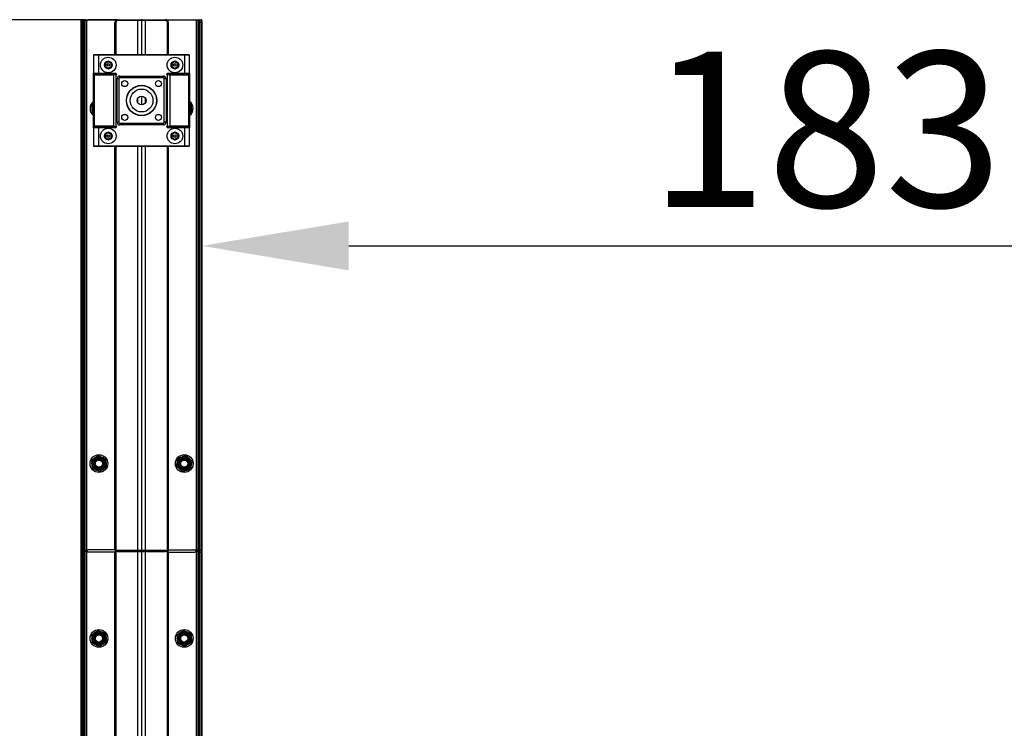
# Model space of a CAD drawing. Units: millimetres. Extents: x 5 to 415, y 5 to 292.
# Drawn here: x 54 to 76, y 259 to 275 of the extents above; entities that cross this region are included whole.
import ezdxf

# ---------------------------------------------------------------- set-up
doc = ezdxf.new("R2010")
doc.units = ezdxf.units.MM
doc.header["$PDSIZE"] = -1
doc.layers.add('AM_0', color=7, linetype='Continuous')
doc.styles.add('SLDTEXTSTYLE0', font='TXT', dxfattribs={"width": 0.75})
doc.dimstyles.new('SLDDIMSTYLE0', dxfattribs={"dimtxt": 3.5, "dimasz": 3.302, "dimexe": 0, "dimexo": 0.0625, "dimgap": 0.875, "dimtad": 1, "dimlfac": 50, "dimrnd": 1e-09, "dimzin": 12, "dimdsep": 46, "dimtxsty": 'SLDTEXTSTYLE0', "dimsah": 1, "dimcen": 0.09, "dimadec": 0, "dimazin": 3, "dimtfac": 1, "dimtofl": 0, "dimtmove": 0, "dimatfit": 3, "dimfxl": 1, "dimfrac": 2, "dimtolj": 1, "dimtzin": 12, "dimarcsym": 0})

# ---------------------------------------------------------------- blocks, each defined once
blk = doc.blocks.new('_D_12')
at = {"layer": 'AM_0', "color": 0, "linetype": 'Continuous', "lineweight": -2}
for p, q in [((55.175, 274.733), (41.018, 274.733)), ((41.018, 271.431), (41.018, 218.04)), ((46.451, 214.738), (41.018, 214.738))]:
    blk.add_line(p, q, dxfattribs=at)
at = {"layer": 'AM_0', "color": 0}
for points in [[(41.568, 271.431), (40.467, 271.431), (41.018, 274.733)], [(40.467, 218.04), (41.568, 218.04), (41.018, 214.738)]]:
    blk.add_solid(points, dxfattribs=at)
at = {"layer": 'Defpoints', "color": 0}
for p in [(55.238, 274.733), (41.018, 214.738), (46.513, 214.738)]:
    blk.add_point(p, dxfattribs=at)
at = {"layer": 'AM_0', "color": 0, "lineweight": 18, "insert": (36.643, 244.132), "char_height": 3.5, "attachment_point": 2, "rotation": 90, "style": 'SLDTEXTSTYLE0'}
blk.add_mtext('\\A1;2999.75', dxfattribs=at)
blk = doc.blocks.new('_D_13')
at = {"layer": 'AM_0', "color": 0, "linetype": 'Continuous', "lineweight": -2}
for p, q in [((57.798, 262.801), (57.798, 269.642)), ((61.1, 269.642), (91.105, 269.642)), ((94.407, 262.801), (94.407, 269.642))]:
    blk.add_line(p, q, dxfattribs=at)
at = {"layer": 'AM_0', "color": 0}
for points in [[(61.1, 270.192), (61.1, 269.091), (57.798, 269.642)], [(91.105, 269.091), (91.105, 270.192), (94.407, 269.642)]]:
    blk.add_solid(points, dxfattribs=at)
at = {"layer": 'Defpoints', "color": 0}
for p in [(94.407, 269.642), (57.798, 262.738), (94.407, 262.738)]:
    blk.add_point(p, dxfattribs=at)
at = {"layer": 'AM_0', "color": 0, "lineweight": 18, "insert": (76.483, 274.017), "char_height": 3.5, "attachment_point": 2, "style": 'SLDTEXTSTYLE0'}
blk.add_mtext('\\A1;1830.48', dxfattribs=at)

msp = doc.modelspace()

# ---------------------------------------------------------------- hatches: boundary and pattern name
at = {"layer": 'AM_0', "linetype": 'Continuous', "lineweight": 18}
h = msp.add_hatch(dxfattribs=at)
h.set_pattern_fill('DIN 201 Stahl und Stahlguss', style=0, pattern_type=2)
h.set_pattern_definition([(45, (0, 0), (-13.4704, 13.4704), []), (45, (4.49, 0), (-13.4704, 13.4704), []), (45, (8.98, 0), (-13.4704, 13.4704), []), (45, (13.47, 0), (-13.4704, 13.4704), [])])
edge = h.paths.add_edge_path(flags=0)
edge.add_arc((56.4375, 272.91749), 0.337, 0, 360)
edge = h.paths.add_edge_path(flags=0)
edge.add_arc((56.4375, 272.91749), 0.257, 0, 360)

# ---------------------------------------------------------------- linework, layer by layer
at = {"layer": 'AM_0'}
for p, q in [((55.0775, 274.67825), (55.0775, 274.71825)), ((55.0775, 262.79825), (55.0775, 274.67825)), ((55.0975, 274.67825), (55.0775, 274.67825)), ((55.0975, 274.73825), (55.0975, 274.67825)), ((55.0975, 274.73825), (55.1375, 274.73825)), ((55.0975, 274.67825), (55.0975, 262.79825)), ((55.1375, 274.67825), (55.0975, 274.67825)), ((55.1375, 274.67825), (55.1375, 274.73825)), ((55.1375, 274.73825), (55.1675, 274.73825)), ((55.1375, 262.79825), (55.1375, 274.67825)), ((55.1575, 274.67825), (55.1375, 274.67825)), ((55.1575, 274.71825), (55.1575, 274.67825)), ((55.1675, 274.71825), (55.1575, 274.71825)), ((55.1575, 274.67825), (55.1575, 262.79825)), ((55.1675, 274.71825), (55.1675, 274.73825)), ((55.1675, 274.73825), (55.8975, 274.73825)), ((55.1675, 262.75825), (55.1675, 274.71825)), ((55.20628, 274.71825), (55.1675, 274.71825)), ((55.1975, 274.69325), (55.1975, 262.78325)), ((55.87352, 274.73325), (55.2375, 274.73325)), ((55.8375, 273.95749), (55.8375, 274.67825)), ((55.8575, 274.67825), (55.8375, 274.67825)), ((55.8575, 274.67825), (55.8575, 273.95749)), ((55.8975, 274.73825), (56.3475, 274.73825)), ((55.8975, 274.73825), (55.8975, 274.71825)), ((56.3475, 274.71825), (55.8975, 274.71825)), ((56.3475, 274.73825), (56.3475, 274.71825)), ((56.3475, 274.73825), (56.4175, 274.73825)), ((56.4375, 274.71825), (56.3475, 274.71825)), ((56.3475, 274.71825), (56.3475, 273.95749)), ((56.4375, 274.71825), (56.4375, 273.95749)), ((56.5275, 274.71825), (56.4375, 274.71825)), ((56.4575, 274.73825), (56.5275, 274.73825)), ((56.5275, 274.71825), (56.5275, 274.73825)), ((56.5275, 274.73825), (56.9775, 274.73825)), ((56.9775, 274.71825), (56.5275, 274.71825)), ((56.5275, 273.95749), (56.5275, 274.71825)), ((56.9775, 274.71825), (56.9775, 274.73825)), ((56.9775, 274.73825), (57.7075, 274.73825)), ((57.00148, 274.73325), (57.6375, 274.73325)), ((57.0175, 274.67825), (57.0375, 274.67825)), ((57.0175, 273.95749), (57.0175, 274.67825)), ((57.0375, 274.67825), (57.0375, 273.95749)), ((57.7075, 274.71825), (57.66873, 274.71825)), ((57.6775, 262.78325), (57.6775, 274.69325)), ((57.7075, 274.73825), (57.7375, 274.73825)), ((57.7075, 274.73825), (57.7075, 274.71825)), ((57.7075, 274.71825), (57.7075, 262.75825)), ((57.7175, 274.71825), (57.7075, 274.71825)), ((57.7175, 274.67825), (57.7175, 274.71825)), ((57.7175, 262.79825), (57.7175, 274.67825)), ((57.7175, 274.67825), (57.7375, 274.67825)), ((57.7375, 274.73825), (57.7375, 274.67825)), ((57.7375, 274.73825), (57.7775, 274.73825)), ((57.7375, 274.67825), (57.7375, 262.79825)), ((57.7775, 274.67825), (57.7375, 274.67825)), ((57.7775, 274.67825), (57.7775, 274.73825)), ((57.7775, 262.79825), (57.7775, 274.67825)), ((57.7775, 274.67825), (57.7975, 274.67825)), ((57.7975, 274.71825), (57.7975, 274.67825)), ((57.7975, 274.67825), (57.7975, 262.79825)), ((55.3575, 273.94249), (55.3725, 273.95749)), ((55.4675, 273.94249), (55.3575, 273.94249)), ((55.3575, 273.94249), (55.3575, 273.53249)), ((55.3725, 273.95749), (55.4675, 273.95749)), ((55.4675, 273.94249), (55.4675, 273.95749)), ((55.4675, 273.95749), (57.4075, 273.95749)), ((55.4675, 273.94249), (55.4675, 273.53249)), ((57.4075, 273.94249), (55.4675, 273.94249)), ((55.61373, 273.75566), (55.61185, 273.75499)), ((55.62073, 273.73038), (55.61185, 273.75499)), ((55.61373, 273.75566), (55.62261, 273.73106)), ((55.6172, 273.76425), (55.64295, 273.76887)), ((55.61755, 273.76228), (55.6172, 273.76425)), ((55.6433, 273.7669), (55.61755, 273.76228)), ((55.64295, 273.76887), (55.6433, 273.7669)), ((55.66528, 273.78176), (55.68215, 273.80175)), ((55.66528, 273.78176), (55.66681, 273.78047)), ((55.68368, 273.80046), (55.66681, 273.78047)), ((55.68215, 273.80175), (55.68368, 273.80046)), ((55.69285, 273.80175), (55.69132, 273.80046)), ((55.7082, 273.78047), (55.69132, 273.80046)), ((55.69285, 273.80175), (55.70972, 273.78176)), ((55.70972, 273.78176), (55.7082, 273.78047)), ((55.73205, 273.76887), (55.7317, 273.7669)), ((55.75745, 273.76228), (55.7317, 273.7669)), ((55.73205, 273.76887), (55.7578, 273.76425)), ((55.75239, 273.73106), (55.76127, 273.75566)), ((55.76315, 273.75499), (55.75428, 273.73038)), ((55.7578, 273.76425), (55.75745, 273.76228)), ((55.76315, 273.75499), (55.76127, 273.75566)), ((57.11373, 273.75566), (57.11185, 273.75499)), ((57.12073, 273.73038), (57.11185, 273.75499)), ((57.11373, 273.75566), (57.12261, 273.73106)), ((57.1172, 273.76425), (57.14295, 273.76887)), ((57.11755, 273.76228), (57.1172, 273.76425)), ((57.1433, 273.7669), (57.11755, 273.76228)), ((57.14295, 273.76887), (57.1433, 273.7669)), ((57.16528, 273.78176), (57.18215, 273.80175)), ((57.16528, 273.78176), (57.16681, 273.78047)), ((57.18368, 273.80046), (57.16681, 273.78047)), ((57.18215, 273.80175), (57.18368, 273.80046)), ((57.19285, 273.80175), (57.19132, 273.80046)), ((57.2082, 273.78047), (57.19132, 273.80046)), ((57.19285, 273.80175), (57.20972, 273.78176)), ((57.20972, 273.78176), (57.2082, 273.78047)), ((57.23205, 273.76887), (57.2317, 273.7669)), ((57.25745, 273.76228), (57.2317, 273.7669)), ((57.23205, 273.76887), (57.2578, 273.76425)), ((57.25239, 273.73106), (57.26127, 273.75566)), ((57.26315, 273.75499), (57.25428, 273.73038)), ((57.2578, 273.76425), (57.25745, 273.76228)), ((57.26315, 273.75499), (57.26127, 273.75566)), ((57.4075, 273.94249), (57.4075, 273.95749)), ((57.4075, 273.95749), (57.5025, 273.95749)), ((57.4075, 273.53249), (57.4075, 273.94249)), ((57.5175, 273.94249), (57.4075, 273.94249)), ((57.5175, 273.94249), (57.5025, 273.95749)), ((57.5175, 273.53249), (57.5175, 273.94249)), ((55.3575, 273.53249), (55.4675, 273.53249)), ((55.3575, 273.53249), (55.3725, 273.51749)), ((55.3575, 272.30249), (55.3575, 273.53249)), ((55.4675, 273.51749), (55.3725, 273.51749)), ((55.4675, 273.53249), (55.8425, 273.53249)), ((55.4675, 273.53249), (55.4675, 273.51749)), ((55.8425, 273.51749), (55.4675, 273.51749)), ((55.61185, 273.67999), (55.62073, 273.70459)), ((55.61373, 273.67931), (55.61185, 273.67999)), ((55.62261, 273.70392), (55.61373, 273.67931)), ((55.61755, 273.67269), (55.6172, 273.67072)), ((55.64295, 273.6661), (55.6172, 273.67072)), ((55.61755, 273.67269), (55.6433, 273.66807)), ((55.62261, 273.73106), (55.62073, 273.73038)), ((55.62261, 273.70392), (55.62073, 273.70459)), ((55.6433, 273.66807), (55.64295, 273.6661)), ((55.66681, 273.6545), (55.66528, 273.65321)), ((55.68215, 273.63322), (55.66528, 273.65321)), ((55.66681, 273.6545), (55.68368, 273.63451)), ((55.68368, 273.63451), (55.68215, 273.63322)), ((55.69132, 273.63451), (55.7082, 273.6545)), ((55.69132, 273.63451), (55.69285, 273.63322)), ((55.70972, 273.65321), (55.69285, 273.63322)), ((55.7082, 273.6545), (55.70972, 273.65321)), ((55.7317, 273.66807), (55.75745, 273.67269)), ((55.7317, 273.66807), (55.73205, 273.6661)), ((55.7578, 273.67072), (55.73205, 273.6661)), ((55.75428, 273.73038), (55.75239, 273.73106)), ((55.75428, 273.70459), (55.75239, 273.70392)), ((55.76127, 273.67931), (55.75239, 273.70392)), ((55.75428, 273.70459), (55.76315, 273.67999)), ((55.7578, 273.67072), (55.75745, 273.67269)), ((55.76315, 273.67999), (55.76127, 273.67931)), ((55.8375, 273.49749), (55.8375, 273.51749)), ((55.8425, 273.53249), (55.8425, 273.51749)), ((57.0325, 273.53249), (57.4075, 273.53249)), ((57.0325, 273.53249), (57.0325, 273.51749)), ((57.4075, 273.51749), (57.0325, 273.51749)), ((57.0375, 273.51749), (57.0375, 273.49749)), ((57.11185, 273.67999), (57.12073, 273.70459)), ((57.11373, 273.67931), (57.11185, 273.67999)), ((57.12261, 273.70392), (57.11373, 273.67931)), ((57.11755, 273.67269), (57.1172, 273.67072)), ((57.14295, 273.6661), (57.1172, 273.67072)), ((57.11755, 273.67269), (57.1433, 273.66807)), ((57.12261, 273.73106), (57.12073, 273.73038)), ((57.12261, 273.70392), (57.12073, 273.70459)), ((57.1433, 273.66807), (57.14295, 273.6661)), ((57.16681, 273.6545), (57.16528, 273.65321)), ((57.18215, 273.63322), (57.16528, 273.65321)), ((57.16681, 273.6545), (57.18368, 273.63451)), ((57.18368, 273.63451), (57.18215, 273.63322)), ((57.19132, 273.63451), (57.2082, 273.6545)), ((57.19132, 273.63451), (57.19285, 273.63322)), ((57.20972, 273.65321), (57.19285, 273.63322)), ((57.2082, 273.6545), (57.20972, 273.65321)), ((57.2317, 273.66807), (57.25745, 273.67269)), ((57.2317, 273.66807), (57.23205, 273.6661)), ((57.2578, 273.67072), (57.23205, 273.6661)), ((57.25428, 273.73038), (57.25239, 273.73106)), ((57.25428, 273.70459), (57.25239, 273.70392)), ((57.26127, 273.67931), (57.25239, 273.70392)), ((57.25428, 273.70459), (57.26315, 273.67999)), ((57.2578, 273.67072), (57.25745, 273.67269)), ((57.26315, 273.67999), (57.26127, 273.67931)), ((57.4075, 273.53249), (57.4075, 273.51749)), ((57.4075, 273.53249), (57.5175, 273.53249)), ((57.5025, 273.51749), (57.4075, 273.51749)), ((57.5175, 273.53249), (57.5025, 273.51749)), ((57.5175, 273.53249), (57.5175, 272.30249)), ((55.36787, 272.33749), (55.36787, 273.49749)), ((55.36787, 273.49749), (55.37336, 273.49749)), ((55.37336, 273.49749), (55.37336, 272.33749)), ((55.37336, 273.49749), (55.8025, 273.49749)), ((55.8055, 273.50749), (55.5175, 273.50749)), ((55.8025, 273.49749), (55.8025, 272.33749)), ((55.8575, 273.49749), (55.8025, 273.49749)), ((55.8725, 273.50249), (55.8575, 273.50249)), ((55.8575, 273.49749), (55.8575, 273.50249)), ((55.8725, 273.49749), (55.8575, 273.49749)), ((55.8575, 273.49749), (55.8575, 272.33749)), ((55.8725, 273.50249), (55.8725, 273.49749)), ((55.8875, 272.42749), (55.8875, 273.40749)), ((55.9275, 273.40749), (55.8875, 273.40749)), ((55.9275, 273.40749), (55.9275, 272.42749)), ((55.9475, 273.42749), (55.9475, 273.46749)), ((55.9475, 273.46749), (56.9275, 273.46749)), ((56.9275, 273.42749), (55.9475, 273.42749)), ((56.9275, 273.46749), (56.9275, 273.42749)), ((56.9475, 272.42749), (56.9475, 273.40749)), ((56.9875, 273.40749), (56.9475, 273.40749)), ((56.9875, 273.40749), (56.9875, 272.42749)), ((57.0025, 273.49749), (57.0025, 273.50249)), ((57.0025, 273.50249), (57.0175, 273.50249)), ((57.0175, 273.49749), (57.0025, 273.49749)), ((57.0175, 273.50249), (57.0175, 273.49749)), ((57.0175, 272.33749), (57.0175, 273.49749)), ((57.0725, 273.49749), (57.0175, 273.49749)), ((57.3575, 273.50749), (57.0695, 273.50749)), ((57.0725, 273.49749), (57.0725, 272.33749)), ((57.0725, 273.49749), (57.50164, 273.49749)), ((57.50164, 272.33749), (57.50164, 273.49749)), ((57.50164, 273.49749), (57.50713, 273.49749)), ((57.50713, 273.49749), (57.50713, 272.33749)), ((56.3475, 272.96107), (56.3475, 272.8739)), ((56.4375, 273.01749), (56.4375, 272.81749)), ((56.5275, 272.8739), (56.5275, 272.96107)), ((57.5175, 272.85928), (57.54811, 272.84526)), ((55.3575, 272.61723), (55.32689, 272.63124)), ((55.9275, 272.42749), (55.8875, 272.42749)), ((56.9875, 272.42749), (56.9475, 272.42749)), ((55.3575, 272.30249), (55.3725, 272.31749)), ((55.3575, 272.30249), (55.3575, 271.89249)), ((55.4675, 272.30249), (55.3575, 272.30249)), ((55.37336, 272.33749), (55.36787, 272.33749)), ((55.3725, 272.31749), (55.4675, 272.31749)), ((55.8025, 272.33749), (55.37336, 272.33749)), ((55.4675, 272.30249), (55.4675, 272.31749)), ((55.4675, 272.31749), (55.8425, 272.31749)), ((55.4675, 272.30249), (55.4675, 271.89249)), ((55.8425, 272.30249), (55.4675, 272.30249)), ((55.5175, 272.32749), (55.8055, 272.32749)), ((55.66528, 272.18176), (55.68215, 272.20175)), ((55.68368, 272.20046), (55.66681, 272.18047)), ((55.68215, 272.20175), (55.68368, 272.20046)), ((55.69285, 272.20175), (55.69132, 272.20046)), ((55.7082, 272.18047), (55.69132, 272.20046)), ((55.69285, 272.20175), (55.70972, 272.18176)), ((55.8025, 272.33749), (55.8575, 272.33749)), ((55.8375, 272.31749), (55.8375, 272.33749)), ((55.8425, 272.30249), (55.8425, 272.31749)), ((55.8575, 272.33749), (55.8725, 272.33749)), ((55.8575, 272.33249), (55.8575, 272.33749)), ((55.8725, 272.33249), (55.8575, 272.33249)), ((55.8725, 272.33749), (55.8725, 272.33249)), ((55.9475, 272.40749), (56.9275, 272.40749)), ((55.9475, 272.40749), (55.9475, 272.36749)), ((56.9275, 272.36749), (55.9475, 272.36749)), ((56.9275, 272.36749), (56.9275, 272.40749)), ((57.0025, 272.33749), (57.0175, 272.33749)), ((57.0025, 272.33249), (57.0025, 272.33749)), ((57.0025, 272.33249), (57.0175, 272.33249)), ((57.0175, 272.33749), (57.0175, 272.33249)), ((57.0175, 272.33749), (57.0725, 272.33749)), ((57.0325, 272.30249), (57.0325, 272.31749)), ((57.0325, 272.31749), (57.4075, 272.31749)), ((57.4075, 272.30249), (57.0325, 272.30249)), ((57.0375, 272.33749), (57.0375, 272.31749)), ((57.0695, 272.32749), (57.3575, 272.32749)), ((57.50164, 272.33749), (57.0725, 272.33749)), ((57.16528, 272.18176), (57.18215, 272.20175)), ((57.18368, 272.20046), (57.16681, 272.18047)), ((57.18215, 272.20175), (57.18368, 272.20046)), ((57.19285, 272.20175), (57.19132, 272.20046)), ((57.2082, 272.18047), (57.19132, 272.20046)), ((57.19285, 272.20175), (57.20972, 272.18176)), ((57.4075, 272.30249), (57.4075, 272.31749)), ((57.4075, 272.31749), (57.5025, 272.31749)), ((57.4075, 271.89249), (57.4075, 272.30249)), ((57.5175, 272.30249), (57.4075, 272.30249)), ((57.50713, 272.33749), (57.50164, 272.33749)), ((57.5175, 272.30249), (57.5025, 272.31749)), ((57.5175, 271.89249), (57.5175, 272.30249)), ((55.61373, 272.15566), (55.61185, 272.15499)), ((55.62073, 272.13038), (55.61185, 272.15499)), ((55.61185, 272.07999), (55.62073, 272.10459)), ((55.61373, 272.07931), (55.61185, 272.07999)), ((55.61373, 272.15566), (55.62261, 272.13106)), ((55.62261, 272.10392), (55.61373, 272.07931)), ((55.6172, 272.16425), (55.64295, 272.16887)), ((55.61755, 272.16228), (55.6172, 272.16425)), ((55.61755, 272.07269), (55.6172, 272.07072)), ((55.64295, 272.0661), (55.6172, 272.07072)), ((55.6433, 272.1669), (55.61755, 272.16228)), ((55.61755, 272.07269), (55.6433, 272.06807)), ((55.62261, 272.13106), (55.62073, 272.13038)), ((55.62261, 272.10392), (55.62073, 272.10459)), ((55.64295, 272.16887), (55.6433, 272.1669)), ((55.6433, 272.06807), (55.64295, 272.0661)), ((55.66528, 272.18176), (55.66681, 272.18047)), ((55.66681, 272.0545), (55.66528, 272.05321)), ((55.68215, 272.03322), (55.66528, 272.05321)), ((55.66681, 272.0545), (55.68368, 272.03451)), ((55.68368, 272.03451), (55.68215, 272.03322)), ((55.69132, 272.03451), (55.7082, 272.0545)), ((55.69132, 272.03451), (55.69285, 272.03322)), ((55.70972, 272.05321), (55.69285, 272.03322)), ((55.70972, 272.18176), (55.7082, 272.18047)), ((55.7082, 272.0545), (55.70972, 272.05321)), ((55.73205, 272.16887), (55.7317, 272.1669)), ((55.75745, 272.16228), (55.7317, 272.1669)), ((55.7317, 272.06807), (55.75745, 272.07269)), ((55.7317, 272.06807), (55.73205, 272.0661)), ((55.73205, 272.16887), (55.7578, 272.16425)), ((55.7578, 272.07072), (55.73205, 272.0661)), ((55.75239, 272.13106), (55.76127, 272.15566)), ((55.75428, 272.13038), (55.75239, 272.13106)), ((55.75428, 272.10459), (55.75239, 272.10392)), ((55.76127, 272.07931), (55.75239, 272.10392)), ((55.76315, 272.15499), (55.75428, 272.13038)), ((55.75428, 272.10459), (55.76315, 272.07999)), ((55.7578, 272.16425), (55.75745, 272.16228)), ((55.7578, 272.07072), (55.75745, 272.07269)), ((55.76315, 272.15499), (55.76127, 272.15566)), ((55.76315, 272.07999), (55.76127, 272.07931)), ((57.11373, 272.15566), (57.11185, 272.15499)), ((57.12073, 272.13038), (57.11185, 272.15499)), ((57.11185, 272.07999), (57.12073, 272.10459)), ((57.11373, 272.07931), (57.11185, 272.07999)), ((57.11373, 272.15566), (57.12261, 272.13106)), ((57.12261, 272.10392), (57.11373, 272.07931)), ((57.1172, 272.16425), (57.14295, 272.16887)), ((57.11755, 272.16228), (57.1172, 272.16425)), ((57.11755, 272.07269), (57.1172, 272.07072)), ((57.14295, 272.0661), (57.1172, 272.07072)), ((57.1433, 272.1669), (57.11755, 272.16228)), ((57.11755, 272.07269), (57.1433, 272.06807)), ((57.12261, 272.13106), (57.12073, 272.13038)), ((57.12261, 272.10392), (57.12073, 272.10459)), ((57.14295, 272.16887), (57.1433, 272.1669)), ((57.1433, 272.06807), (57.14295, 272.0661)), ((57.16528, 272.18176), (57.16681, 272.18047)), ((57.16681, 272.0545), (57.16528, 272.05321)), ((57.18215, 272.03322), (57.16528, 272.05321)), ((57.16681, 272.0545), (57.18368, 272.03451)), ((57.18368, 272.03451), (57.18215, 272.03322)), ((57.19132, 272.03451), (57.2082, 272.0545)), ((57.19132, 272.03451), (57.19285, 272.03322)), ((57.20972, 272.05321), (57.19285, 272.03322)), ((57.20972, 272.18176), (57.2082, 272.18047)), ((57.2082, 272.0545), (57.20972, 272.05321)), ((57.23205, 272.16887), (57.2317, 272.1669)), ((57.25745, 272.16228), (57.2317, 272.1669)), ((57.2317, 272.06807), (57.25745, 272.07269)), ((57.2317, 272.06807), (57.23205, 272.0661)), ((57.23205, 272.16887), (57.2578, 272.16425)), ((57.2578, 272.07072), (57.23205, 272.0661)), ((57.25239, 272.13106), (57.26127, 272.15566)), ((57.25428, 272.13038), (57.25239, 272.13106)), ((57.25428, 272.10459), (57.25239, 272.10392)), ((57.26127, 272.07931), (57.25239, 272.10392)), ((57.26315, 272.15499), (57.25428, 272.13038)), ((57.25428, 272.10459), (57.26315, 272.07999)), ((57.2578, 272.16425), (57.25745, 272.16228)), ((57.2578, 272.07072), (57.25745, 272.07269)), ((57.26315, 272.15499), (57.26127, 272.15566)), ((57.26315, 272.07999), (57.26127, 272.07931)), ((55.3575, 271.89249), (55.4675, 271.89249)), ((55.3575, 271.89249), (55.3725, 271.87749)), ((55.4675, 271.87749), (55.3725, 271.87749)), ((55.4675, 271.89249), (57.4075, 271.89249)), ((55.4675, 271.89249), (55.4675, 271.87749)), ((57.4075, 271.87749), (55.4675, 271.87749)), ((55.8375, 262.79825), (55.8375, 271.87749)), ((55.8575, 271.87749), (55.8575, 262.79825)), ((56.3475, 271.87749), (56.3475, 262.75825)), ((56.4375, 271.87749), (56.4375, 262.75825)), ((56.5275, 262.75825), (56.5275, 271.87749)), ((57.0175, 262.79825), (57.0175, 271.87749)), ((57.0375, 271.87749), (57.0375, 262.79825)), ((57.4075, 271.89249), (57.4075, 271.87749)), ((57.4075, 271.89249), (57.5175, 271.89249)), ((57.5025, 271.87749), (57.4075, 271.87749)), ((57.5175, 271.89249), (57.5025, 271.87749)), ((55.0975, 262.79825), (55.0775, 262.79825)), ((55.0775, 262.76825), (55.0775, 262.79825)), ((55.0775, 262.73825), (55.0775, 262.76825)), ((55.0775, 250.85825), (55.0775, 262.73825)), ((55.0975, 262.73825), (55.0775, 262.73825)), ((55.0975, 262.79825), (55.1375, 262.79825)), ((55.0975, 262.79825), (55.0975, 262.76825)), ((55.0975, 262.76825), (55.0975, 262.73825)), ((55.0975, 262.73825), (55.0975, 250.85825)), ((55.1375, 262.73825), (55.0975, 262.73825)), ((55.1575, 262.79825), (55.1375, 262.79825)), ((55.1375, 262.76825), (55.1375, 262.79825)), ((55.1375, 262.73825), (55.1375, 262.76825)), ((55.1375, 250.85825), (55.1375, 262.73825)), ((55.1575, 262.73825), (55.1375, 262.73825)), ((55.1575, 262.79825), (55.1575, 262.76825)), ((55.1675, 262.77825), (55.1575, 262.77825)), ((55.1575, 262.76825), (55.1575, 262.73825)), ((55.1575, 262.75825), (55.1675, 262.75825)), ((55.1575, 262.73825), (55.1575, 250.85825)), ((55.1675, 250.81825), (55.1675, 262.77825)), ((55.19781, 262.77825), (55.1675, 262.77825)), ((55.1675, 262.75825), (55.19781, 262.75825)), ((55.1975, 262.75325), (55.1975, 250.84325)), ((55.83771, 262.79325), (55.2375, 262.79325)), ((55.83771, 262.74325), (55.2375, 262.74325)), ((55.8575, 262.79825), (55.8375, 262.79825)), ((55.8375, 250.85825), (55.8375, 262.73825)), ((55.8575, 262.73825), (55.8375, 262.73825)), ((55.8575, 262.73825), (55.8575, 250.85825)), ((56.3475, 262.77825), (55.8975, 262.77825)), ((55.8975, 262.75825), (56.3475, 262.75825)), ((56.3475, 262.77825), (56.3475, 250.81825)), ((56.4375, 262.77825), (56.3475, 262.77825)), ((56.3475, 262.75825), (56.4375, 262.75825)), ((56.4375, 262.77825), (56.4375, 250.81825)), ((56.5275, 262.77825), (56.4375, 262.77825)), ((56.4375, 262.75825), (56.5275, 262.75825)), ((56.5275, 250.81825), (56.5275, 262.77825)), ((56.9775, 262.77825), (56.5275, 262.77825)), ((56.5275, 262.75825), (56.9775, 262.75825)), ((57.0175, 262.79825), (57.0375, 262.79825)), ((57.0175, 250.85825), (57.0175, 262.73825)), ((57.0175, 262.73825), (57.0375, 262.73825)), ((57.03729, 262.79325), (57.6375, 262.79325)), ((57.03729, 262.74325), (57.6375, 262.74325)), ((57.0375, 262.73825), (57.0375, 250.85825)), ((57.7075, 262.77825), (57.67719, 262.77825)), ((57.67719, 262.75825), (57.7075, 262.75825)), ((57.6775, 250.84325), (57.6775, 262.75325)), ((57.7075, 262.77825), (57.7075, 250.81825)), ((57.7175, 262.77825), (57.7075, 262.77825)), ((57.7075, 262.75825), (57.7175, 262.75825)), ((57.7175, 262.76825), (57.7175, 262.79825)), ((57.7175, 262.79825), (57.7375, 262.79825)), ((57.7175, 262.73825), (57.7175, 262.76825)), ((57.7175, 250.85825), (57.7175, 262.73825)), ((57.7175, 262.73825), (57.7375, 262.73825)), ((57.7375, 262.79825), (57.7775, 262.79825)), ((57.7375, 262.79825), (57.7375, 262.76825)), ((57.7375, 262.76825), (57.7375, 262.73825)), ((57.7375, 262.73825), (57.7375, 250.85825)), ((57.7775, 262.73825), (57.7375, 262.73825)), ((57.7775, 262.79825), (57.7975, 262.79825)), ((57.7775, 262.76825), (57.7775, 262.79825)), ((57.7775, 262.73825), (57.7775, 262.76825)), ((57.7775, 250.85825), (57.7775, 262.73825)), ((57.7775, 262.73825), (57.7975, 262.73825)), ((57.7975, 262.79825), (57.7975, 262.76825)), ((57.7975, 262.76825), (57.7975, 262.73825)), ((57.7975, 262.73825), (57.7975, 250.85825))]:
    msp.add_line(p, q, dxfattribs=at)
at = {"layer": 'AM_0', "flags": 128}
msp.add_lwpolyline([(55.34383, 272.72563), (55.35034, 272.69514), (55.3575, 272.67802)], dxfattribs=at)
at = {"layer": 'AM_0'}
for centre, radius in [((55.6875, 273.71749), 0.175), ((55.6875, 273.71749), 0.0875), ((55.6875, 273.71749), 0.03), ((55.6875, 273.71749), 0.028), ((57.1875, 273.71749), 0.175), ((57.1875, 273.71749), 0.0875), ((57.1875, 273.71749), 0.03), ((57.1875, 273.71749), 0.028), ((56.0575, 273.29749), 0.068), ((56.8175, 273.29749), 0.068), ((56.4375, 272.91749), 0.342), ((56.4375, 272.91749), 0.337), ((56.4375, 272.91749), 0.257), ((56.4375, 272.91749), 0.1), ((56.0575, 272.53749), 0.068), ((56.8175, 272.53749), 0.068), ((55.6875, 272.11749), 0.175), ((55.6875, 272.11749), 0.0875), ((57.1875, 272.11749), 0.175), ((57.1875, 272.11749), 0.0875), ((55.6875, 272.11749), 0.03), ((55.6875, 272.11749), 0.028), ((57.1875, 272.11749), 0.03), ((57.1875, 272.11749), 0.028), ((55.4775, 264.73825), 0.2), ((55.4775, 264.73825), 0.16), ((57.3975, 264.73825), 0.2), ((57.3975, 264.73825), 0.16), ((55.4775, 264.73825), 0.13427), ((55.4775, 264.73825), 0.11714), ((55.4775, 264.73825), 0.1), ((55.4775, 264.73825), 0.08), ((57.3975, 264.73825), 0.13427), ((57.3975, 264.73825), 0.11714), ((57.3975, 264.73825), 0.1), ((57.3975, 264.73825), 0.08), ((55.4775, 260.79825), 0.2), ((55.4775, 260.79825), 0.16), ((55.4775, 260.79825), 0.13427), ((55.4775, 260.79825), 0.11714), ((55.4775, 260.79825), 0.1), ((57.3975, 260.79825), 0.2), ((57.3975, 260.79825), 0.16), ((57.3975, 260.79825), 0.13427), ((57.3975, 260.79825), 0.11714), ((57.3975, 260.79825), 0.1), ((55.4775, 260.79825), 0.08), ((57.3975, 260.79825), 0.08)]:
    msp.add_circle(centre, radius, dxfattribs=at)
for centre, radius, start, end in [((55.0975, 274.71825), 0.02, 90, 180), ((55.1375, 274.71825), 0.02, 0, 90), ((55.2375, 274.69325), 0.04, 90, 180), ((55.8975, 274.67825), 0.06, 90, 180), ((55.8975, 274.67825), 0.04, 90, 180), ((56.4175, 274.71825), 0.02, 0, 90), ((56.4575, 274.71825), 0.02, 90, 180), ((56.9775, 274.67825), 0.06, 0, 90), ((56.9775, 274.67825), 0.04, 0, 90), ((57.6375, 274.69325), 0.04, 0, 90), ((57.7375, 274.71825), 0.02, 90, 180), ((57.7775, 274.71825), 0.02, 0, 90), ((55.61844, 273.75736), 0.007, 100.169569, 199.830431), ((55.61844, 273.75736), 0.005, 100.169569, 199.830431), ((55.63624, 273.80627), 0.038, 280.169569, 319.830431), ((55.63624, 273.80627), 0.04, 280.169569, 319.830431), ((55.6875, 273.79723), 0.007, 40.169569, 139.830431), ((55.6875, 273.79723), 0.005, 40.169569, 139.830431), ((55.73876, 273.80627), 0.04, 220.169569, 259.830431), ((55.73876, 273.80627), 0.038, 220.169569, 259.830431), ((55.75657, 273.75736), 0.005, 340.169569, 79.830431), ((55.75657, 273.75736), 0.007, 340.169569, 79.830431), ((57.11844, 273.75736), 0.007, 100.169569, 199.830431), ((57.11844, 273.75736), 0.005, 100.169569, 199.830431), ((57.13624, 273.80627), 0.038, 280.169569, 319.830431), ((57.13624, 273.80627), 0.04, 280.169569, 319.830431), ((57.1875, 273.79723), 0.007, 40.169569, 139.830431), ((57.1875, 273.79723), 0.005, 40.169569, 139.830431), ((57.23876, 273.80627), 0.04, 220.169569, 259.830431), ((57.23876, 273.80627), 0.038, 220.169569, 259.830431), ((57.25657, 273.75736), 0.005, 340.169569, 79.830431), ((57.25657, 273.75736), 0.007, 340.169569, 79.830431), ((55.5175, 273.52749), 0.02, 210, 270), ((55.61844, 273.67761), 0.007, 160.169569, 259.830431), ((55.61844, 273.67761), 0.005, 160.169569, 259.830431), ((55.58498, 273.71749), 0.038, 340.169569, 19.830431), ((55.58498, 273.71749), 0.04, 340.169569, 19.830431), ((55.63624, 273.6287), 0.038, 40.169569, 79.830431), ((55.63624, 273.6287), 0.04, 40.169569, 79.830431), ((55.6875, 273.63774), 0.007, 220.169569, 319.830431), ((55.6875, 273.63774), 0.005, 220.169569, 319.830431), ((55.73876, 273.6287), 0.04, 100.169569, 139.830431), ((55.73876, 273.6287), 0.038, 100.169569, 139.830431), ((55.79002, 273.71749), 0.04, 160.169569, 199.830431), ((55.79002, 273.71749), 0.038, 160.169569, 199.830431), ((55.75657, 273.67761), 0.005, 280.169569, 19.830431), ((55.75657, 273.67761), 0.007, 280.169569, 19.830431), ((55.8055, 273.52749), 0.02, 270, 330), ((55.8425, 273.50249), 0.03, 0, 90), ((55.8425, 273.50249), 0.015, 0, 90), ((57.0325, 273.50249), 0.03, 90, 180), ((57.0325, 273.50249), 0.015, 90, 180), ((57.0695, 273.52749), 0.02, 210, 270), ((57.11844, 273.67761), 0.007, 160.169569, 259.830431), ((57.11844, 273.67761), 0.005, 160.169569, 259.830431), ((57.08498, 273.71749), 0.038, 340.169569, 19.830431), ((57.08498, 273.71749), 0.04, 340.169569, 19.830431), ((57.13624, 273.6287), 0.038, 40.169569, 79.830431), ((57.13624, 273.6287), 0.04, 40.169569, 79.830431), ((57.1875, 273.63774), 0.007, 220.169569, 319.830431), ((57.1875, 273.63774), 0.005, 220.169569, 319.830431), ((57.23876, 273.6287), 0.04, 100.169569, 139.830431), ((57.23876, 273.6287), 0.038, 100.169569, 139.830431), ((57.29002, 273.71749), 0.04, 160.169569, 199.830431), ((57.29002, 273.71749), 0.038, 160.169569, 199.830431), ((57.25657, 273.67761), 0.005, 280.169569, 19.830431), ((57.25657, 273.67761), 0.007, 280.169569, 19.830431), ((57.3575, 273.52749), 0.02, 270, 330), ((55.9475, 273.40749), 0.06, 90, 180), ((55.9475, 273.40749), 0.02, 90, 180), ((56.9275, 273.40749), 0.06, 0, 90), ((56.9275, 273.40749), 0.02, 0, 90), ((55.4775, 272.73825), 0.2, 126.869898, 233.130102), ((57.3975, 272.73825), 0.2, 306.869898, 53.130102), ((55.4775, 272.73825), 0.16, 138.590378, 185.393744), ((55.4775, 272.73825), 0.16, 185.393744, 221.409622), ((55.4775, 272.73825), 0.13427, 153.347527, 185.393744), ((57.3975, 272.73825), 0.16, 318.590378, 41.409622), ((57.3975, 272.73825), 0.13427, 333.347527, 26.652473), ((55.9475, 272.42749), 0.06, 180, 270), ((55.9475, 272.42749), 0.02, 180, 270), ((56.9275, 272.42749), 0.06, 270, 0), ((56.9275, 272.42749), 0.02, 270, 0), ((55.5175, 272.30749), 0.02, 90, 150), ((55.6875, 272.19723), 0.007, 40.169569, 139.830431), ((55.6875, 272.19723), 0.005, 40.169569, 139.830431), ((55.8055, 272.30749), 0.02, 30, 90), ((55.8425, 272.33249), 0.03, 270, 0), ((55.8425, 272.33249), 0.015, 270, 0), ((57.0325, 272.33249), 0.03, 180, 270), ((57.0325, 272.33249), 0.015, 180, 270), ((57.0695, 272.30749), 0.02, 90, 150), ((57.1875, 272.19723), 0.007, 40.169569, 139.830431), ((57.1875, 272.19723), 0.005, 40.169569, 139.830431), ((57.3575, 272.30749), 0.02, 30, 90), ((55.61844, 272.15736), 0.007, 100.169569, 199.830431), ((55.61844, 272.07761), 0.007, 160.169569, 259.830431), ((55.61844, 272.15736), 0.005, 100.169569, 199.830431), ((55.61844, 272.07761), 0.005, 160.169569, 259.830431), ((55.58498, 272.11749), 0.038, 340.169569, 19.830431), ((55.58498, 272.11749), 0.04, 340.169569, 19.830431), ((55.63624, 272.20627), 0.038, 280.169569, 319.830431), ((55.63624, 272.0287), 0.038, 40.169569, 79.830431), ((55.63624, 272.20627), 0.04, 280.169569, 319.830431), ((55.63624, 272.0287), 0.04, 40.169569, 79.830431), ((55.6875, 272.03774), 0.007, 220.169569, 319.830431), ((55.6875, 272.03774), 0.005, 220.169569, 319.830431), ((55.73876, 272.20627), 0.04, 220.169569, 259.830431), ((55.73876, 272.0287), 0.04, 100.169569, 139.830431), ((55.73876, 272.20627), 0.038, 220.169569, 259.830431), ((55.73876, 272.0287), 0.038, 100.169569, 139.830431), ((55.79002, 272.11749), 0.04, 160.169569, 199.830431), ((55.79002, 272.11749), 0.038, 160.169569, 199.830431), ((55.75657, 272.15736), 0.005, 340.169569, 79.830431), ((55.75657, 272.07761), 0.005, 280.169569, 19.830431), ((55.75657, 272.15736), 0.007, 340.169569, 79.830431), ((55.75657, 272.07761), 0.007, 280.169569, 19.830431), ((57.11844, 272.15736), 0.007, 100.169569, 199.830431), ((57.11844, 272.07761), 0.007, 160.169569, 259.830431), ((57.11844, 272.15736), 0.005, 100.169569, 199.830431), ((57.11844, 272.07761), 0.005, 160.169569, 259.830431), ((57.08498, 272.11749), 0.038, 340.169569, 19.830431), ((57.08498, 272.11749), 0.04, 340.169569, 19.830431), ((57.13624, 272.20627), 0.038, 280.169569, 319.830431), ((57.13624, 272.0287), 0.038, 40.169569, 79.830431), ((57.13624, 272.20627), 0.04, 280.169569, 319.830431), ((57.13624, 272.0287), 0.04, 40.169569, 79.830431), ((57.1875, 272.03774), 0.007, 220.169569, 319.830431), ((57.1875, 272.03774), 0.005, 220.169569, 319.830431), ((57.23876, 272.20627), 0.04, 220.169569, 259.830431), ((57.23876, 272.0287), 0.04, 100.169569, 139.830431), ((57.23876, 272.20627), 0.038, 220.169569, 259.830431), ((57.23876, 272.0287), 0.038, 100.169569, 139.830431), ((57.29002, 272.11749), 0.04, 160.169569, 199.830431), ((57.29002, 272.11749), 0.038, 160.169569, 199.830431), ((57.25657, 272.15736), 0.005, 340.169569, 79.830431), ((57.25657, 272.07761), 0.005, 280.169569, 19.830431), ((57.25657, 272.15736), 0.007, 340.169569, 79.830431), ((57.25657, 272.07761), 0.007, 280.169569, 19.830431), ((55.2375, 262.75325), 0.04, 90, 180), ((55.2375, 262.78325), 0.04, 180, 270), ((55.8975, 262.79825), 0.06, 180, 210), ((55.8975, 262.73825), 0.06, 150, 180), ((55.8975, 262.79825), 0.04, 180, 270), ((55.8975, 262.73825), 0.04, 90, 180), ((56.9775, 262.79825), 0.04, 270, 0), ((56.9775, 262.73825), 0.04, 0, 90), ((56.9775, 262.79825), 0.06, 330, 0), ((56.9775, 262.73825), 0.06, 0, 30), ((57.6375, 262.75325), 0.04, 0, 90), ((57.6375, 262.78325), 0.04, 270, 0)]:
    msp.add_arc(centre, radius, start, end, dxfattribs=at)
for points, knots in [([(55.30953, 272.81518), (55.32172, 272.82384), (55.33749, 272.83505), (55.3538, 272.84663), (55.3575, 272.84926)], [0, 0, 0, 0, 0.77292605, 1, 1, 1, 1]), ([(55.30953, 272.81518), (55.31025, 272.80746), (55.31309, 272.77748), (55.31603, 272.74633), (55.31821, 272.72321)], [0, 0, 0, 0, 0.25755135, 1, 1, 1, 1]), ([(55.31821, 272.72321), (55.319, 272.71485), (55.32194, 272.68372), (55.3248, 272.65341), (55.32689, 272.63124)], [0, 0, 0, 0, 0.26863361, 1, 1, 1, 1]), ([(57.56548, 272.66132), (57.55328, 272.65266), (57.53751, 272.64145), (57.5212, 272.62987), (57.5175, 272.62724)], [0, 0, 0, 0, 0.77292605, 1, 1, 1, 1]), ([(57.54811, 272.84526), (57.54884, 272.83754), (57.55167, 272.80756), (57.55461, 272.77641), (57.55679, 272.75329)], [0, 0, 0, 0, 0.25755135, 1, 1, 1, 1]), ([(57.55679, 272.75329), (57.55758, 272.74493), (57.56052, 272.7138), (57.56338, 272.68349), (57.56548, 272.66132)], [0, 0, 0, 0, 0.26863361, 1, 1, 1, 1]), ([(55.38483, 264.86868), (55.38661, 264.86995), (55.40013, 264.87955), (55.42562, 264.89766), (55.44856, 264.91396), (55.46013, 264.92219)], [0, 0, 0, 0, 0.07008577, 0.53078223, 1, 1, 1, 1]), ([(55.46013, 264.92219), (55.47377, 264.91594), (55.5013, 264.90333), (55.52976, 264.8903), (55.54412, 264.88372)], [0, 0, 0, 0, 0.49545796, 1, 1, 1, 1]), ([(55.54412, 264.88372), (55.54611, 264.88281), (55.56119, 264.87591), (55.58961, 264.86289), (55.6152, 264.85117), (55.62811, 264.84526)], [0, 0, 0, 0, 0.07008577, 0.53078223, 1, 1, 1, 1]), ([(57.26038, 264.86207), (57.26776, 264.86446), (57.29641, 264.87372), (57.32618, 264.88335), (57.34828, 264.89049)], [0, 0, 0, 0, 0.25755135, 1, 1, 1, 1]), ([(57.34828, 264.89049), (57.35627, 264.89308), (57.38602, 264.90269), (57.41499, 264.91206), (57.43618, 264.91891)], [0, 0, 0, 0, 0.26863361, 1, 1, 1, 1]), ([(57.43618, 264.91891), (57.44731, 264.90885), (57.46978, 264.88856), (57.49301, 264.86758), (57.50473, 264.857)], [0, 0, 0, 0, 0.49545796, 1, 1, 1, 1]), ([(55.30953, 264.81518), (55.32176, 264.82387), (55.34644, 264.8414), (55.37196, 264.85953), (55.38483, 264.86868)], [0, 0, 0, 0, 0.49545796, 1, 1, 1, 1]), ([(55.30953, 264.81518), (55.31025, 264.80746), (55.31309, 264.77748), (55.31603, 264.74633), (55.31821, 264.72321)], [0, 0, 0, 0, 0.25755135, 1, 1, 1, 1]), ([(55.31821, 264.72321), (55.319, 264.71485), (55.32194, 264.68372), (55.3248, 264.65341), (55.32689, 264.63124)], [0, 0, 0, 0, 0.26863361, 1, 1, 1, 1]), ([(55.64548, 264.66132), (55.63325, 264.65263), (55.60856, 264.6351), (55.58305, 264.61697), (55.57017, 264.60782)], [0, 0, 0, 0, 0.49545796, 1, 1, 1, 1]), ([(55.62811, 264.84526), (55.62884, 264.83754), (55.63167, 264.80756), (55.63461, 264.77641), (55.63679, 264.75329)], [0, 0, 0, 0, 0.257551345, 1, 1, 1, 1]), ([(55.63679, 264.75329), (55.63758, 264.74493), (55.64052, 264.7138), (55.64338, 264.68349), (55.64548, 264.66132)], [0, 0, 0, 0, 0.268633605, 1, 1, 1, 1]), ([(57.22171, 264.68142), (57.22485, 264.69609), (57.23119, 264.72569), (57.23774, 264.7563), (57.24105, 264.77175)], [0, 0, 0, 0, 0.49545796, 1, 1, 1, 1]), ([(57.29027, 264.6195), (57.28864, 264.62097), (57.27634, 264.63208), (57.25313, 264.65304), (57.23225, 264.6719), (57.22171, 264.68142)], [0, 0, 0, 0, 0.070085768, 0.530782234, 1, 1, 1, 1]), ([(57.24105, 264.77175), (57.2415, 264.77389), (57.24498, 264.7901), (57.25152, 264.82067), (57.25741, 264.84819), (57.26038, 264.86207)], [0, 0, 0, 0, 0.07008577, 0.53078223, 1, 1, 1, 1]), ([(57.50473, 264.857), (57.50636, 264.85553), (57.51867, 264.84442), (57.54187, 264.82346), (57.56275, 264.8046), (57.57329, 264.79509)], [0, 0, 0, 0, 0.07008577, 0.53078223, 1, 1, 1, 1]), ([(57.55396, 264.70476), (57.5535, 264.70262), (57.55003, 264.6864), (57.54348, 264.65583), (57.53759, 264.62831), (57.53462, 264.61443)], [0, 0, 0, 0, 0.07008577, 0.53078223, 1, 1, 1, 1]), ([(57.57329, 264.79509), (57.57015, 264.78042), (57.56381, 264.75081), (57.55726, 264.7202), (57.55396, 264.70476)], [0, 0, 0, 0, 0.49545796, 1, 1, 1, 1]), ([(55.41088, 264.59278), (55.40889, 264.59369), (55.39381, 264.6006), (55.36539, 264.61361), (55.3398, 264.62533), (55.32689, 264.63124)], [0, 0, 0, 0, 0.07008577, 0.53078223, 1, 1, 1, 1]), ([(55.49487, 264.55432), (55.48123, 264.56056), (55.4537, 264.57317), (55.42524, 264.5862), (55.41088, 264.59278)], [0, 0, 0, 0, 0.49545796, 1, 1, 1, 1]), ([(55.57017, 264.60782), (55.56839, 264.60655), (55.55487, 264.59695), (55.52938, 264.57884), (55.50644, 264.56254), (55.49487, 264.55432)], [0, 0, 0, 0, 0.07008577, 0.53078223, 1, 1, 1, 1]), ([(57.35882, 264.55759), (57.34769, 264.56765), (57.32522, 264.58794), (57.30199, 264.60892), (57.29027, 264.6195)], [0, 0, 0, 0, 0.49545796, 1, 1, 1, 1]), ([(57.35882, 264.55759), (57.3662, 264.55998), (57.39485, 264.56924), (57.42462, 264.57886), (57.44672, 264.58601)], [0, 0, 0, 0, 0.25755135, 1, 1, 1, 1]), ([(57.44672, 264.58601), (57.45471, 264.58859), (57.48447, 264.59821), (57.51343, 264.60758), (57.53462, 264.61443)], [0, 0, 0, 0, 0.26863361, 1, 1, 1, 1]), ([(55.30953, 260.87518), (55.32176, 260.88387), (55.34644, 260.9014), (55.37196, 260.91953), (55.38483, 260.92868)], [0, 0, 0, 0, 0.49545796, 1, 1, 1, 1]), ([(55.38483, 260.92868), (55.38661, 260.92995), (55.40013, 260.93955), (55.42562, 260.95766), (55.44856, 260.97396), (55.46013, 260.98219)], [0, 0, 0, 0, 0.07008577, 0.53078223, 1, 1, 1, 1]), ([(55.46013, 260.98219), (55.47377, 260.97594), (55.5013, 260.96333), (55.52976, 260.9503), (55.54412, 260.94372)], [0, 0, 0, 0, 0.49545796, 1, 1, 1, 1]), ([(55.54412, 260.94372), (55.54611, 260.94281), (55.56119, 260.93591), (55.58961, 260.92289), (55.6152, 260.91117), (55.62811, 260.90526)], [0, 0, 0, 0, 0.07008577, 0.53078223, 1, 1, 1, 1]), ([(55.62811, 260.90526), (55.62884, 260.89754), (55.63167, 260.86756), (55.63461, 260.83641), (55.63679, 260.81329)], [0, 0, 0, 0, 0.257551345, 1, 1, 1, 1]), ([(57.22953, 260.87518), (57.24176, 260.88387), (57.26644, 260.9014), (57.29196, 260.91953), (57.30483, 260.92868)], [0, 0, 0, 0, 0.49545796, 1, 1, 1, 1]), ([(57.30483, 260.92868), (57.30661, 260.92995), (57.32013, 260.93955), (57.34562, 260.95766), (57.36856, 260.97396), (57.38013, 260.98219)], [0, 0, 0, 0, 0.07008577, 0.53078223, 1, 1, 1, 1]), ([(57.38013, 260.98219), (57.39377, 260.97594), (57.4213, 260.96333), (57.44976, 260.9503), (57.46412, 260.94372)], [0, 0, 0, 0, 0.49545796, 1, 1, 1, 1]), ([(57.46412, 260.94372), (57.46611, 260.94281), (57.48119, 260.93591), (57.50961, 260.92289), (57.5352, 260.91117), (57.54811, 260.90526)], [0, 0, 0, 0, 0.07008577, 0.53078223, 1, 1, 1, 1]), ([(57.54811, 260.90526), (57.54884, 260.89754), (57.55167, 260.86756), (57.55461, 260.83641), (57.55679, 260.81329)], [0, 0, 0, 0, 0.25755135, 1, 1, 1, 1]), ([(55.30953, 260.87518), (55.31025, 260.86746), (55.31309, 260.83748), (55.31603, 260.80633), (55.31821, 260.78321)], [0, 0, 0, 0, 0.25755135, 1, 1, 1, 1]), ([(55.31821, 260.78321), (55.319, 260.77485), (55.32194, 260.74372), (55.3248, 260.71341), (55.32689, 260.69124)], [0, 0, 0, 0, 0.26863361, 1, 1, 1, 1]), ([(55.41088, 260.65278), (55.40889, 260.65369), (55.39381, 260.6606), (55.36539, 260.67361), (55.3398, 260.68533), (55.32689, 260.69124)], [0, 0, 0, 0, 0.070085768, 0.530782234, 1, 1, 1, 1]), ([(55.57017, 260.66782), (55.56839, 260.66655), (55.55487, 260.65695), (55.52938, 260.63884), (55.50644, 260.62254), (55.49487, 260.61432)], [0, 0, 0, 0, 0.07008577, 0.53078223, 1, 1, 1, 1]), ([(55.64548, 260.72132), (55.63325, 260.71263), (55.60856, 260.6951), (55.58305, 260.67697), (55.57017, 260.66782)], [0, 0, 0, 0, 0.49545796, 1, 1, 1, 1]), ([(55.63679, 260.81329), (55.63758, 260.80493), (55.64052, 260.7738), (55.64338, 260.74349), (55.64548, 260.72132)], [0, 0, 0, 0, 0.268633605, 1, 1, 1, 1]), ([(57.22953, 260.87518), (57.23025, 260.86746), (57.23309, 260.83748), (57.23603, 260.80633), (57.23821, 260.78321)], [0, 0, 0, 0, 0.25755135, 1, 1, 1, 1]), ([(57.23821, 260.78321), (57.239, 260.77485), (57.24194, 260.74372), (57.2448, 260.71341), (57.24689, 260.69124)], [0, 0, 0, 0, 0.26863361, 1, 1, 1, 1]), ([(57.33088, 260.65278), (57.32889, 260.65369), (57.31381, 260.6606), (57.28539, 260.67361), (57.2598, 260.68533), (57.24689, 260.69124)], [0, 0, 0, 0, 0.07008577, 0.53078223, 1, 1, 1, 1]), ([(57.49017, 260.66782), (57.48839, 260.66655), (57.47487, 260.65695), (57.44938, 260.63884), (57.42644, 260.62254), (57.41487, 260.61432)], [0, 0, 0, 0, 0.07008577, 0.53078223, 1, 1, 1, 1]), ([(57.56548, 260.72132), (57.55325, 260.71263), (57.52856, 260.6951), (57.50305, 260.67697), (57.49017, 260.66782)], [0, 0, 0, 0, 0.49545796, 1, 1, 1, 1]), ([(57.55679, 260.81329), (57.55758, 260.80493), (57.56052, 260.7738), (57.56338, 260.74349), (57.56548, 260.72132)], [0, 0, 0, 0, 0.268633605, 1, 1, 1, 1]), ([(55.49487, 260.61432), (55.48123, 260.62056), (55.4537, 260.63317), (55.42524, 260.6462), (55.41088, 260.65278)], [0, 0, 0, 0, 0.49545796, 1, 1, 1, 1]), ([(57.41487, 260.61432), (57.40123, 260.62056), (57.3737, 260.63317), (57.34524, 260.6462), (57.33088, 260.65278)], [0, 0, 0, 0, 0.49545796, 1, 1, 1, 1])]:
    msp.add_open_spline(points, degree=3, knots=knots, dxfattribs=at)

# ---------------------------------------------------------------- dimensions: what is measured, and where the dimension line sits
at = {"layer": 'AM_0', "color": 7, "linetype": 'Continuous', "lineweight": 18}
for base, p1, p2, angle, picture, middle in [((41.01776, 214.73825), (55.2375, 274.73325), (46.51336, 214.73825), 90, '_D_12', (41.01776, 244.13208)), ((94.4071, 269.64176), (57.7975, 262.73825), (94.4071, 262.73825), 0, '_D_13', (76.48347, 269.64176))]:
    dim = msp.add_linear_dim(base=base, p1=p1, p2=p2, angle=angle, dimstyle='SLDDIMSTYLE0', dxfattribs=at)
    dim.commit()
    dim.dimension.update_dxf_attribs({"geometry": picture, "text_midpoint": middle, "dimtype": 160})

doc.saveas('drawing.dxf')
